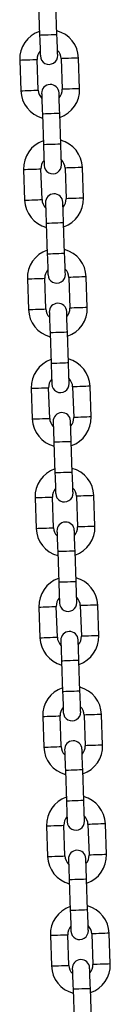
# Model space of a CAD drawing. Units: millimetres. Extents: x -3.5 to 7.9, y 0.5 to 15.2.
# Drawn here: x 5.2 to 5.2, y 11.5 to 11.8 of the extents above; entities that cross this region are included whole.
import ezdxf

# ---------------------------------------------------------------- set-up
doc = ezdxf.new("R2010")
doc.units = ezdxf.units.MM

# ---------------------------------------------------------------- blocks, each defined once
blk = doc.blocks.new('OPSHA_K015')
at = {"color": 7, "linetype": 'Continuous', "lineweight": 25}
for p, q in [((15.06676922466613, 7.713150548945123), (15.06715319778777, 7.702157306681329)), ((15.07334933903076, 7.702373671541864), (15.0729654851184, 7.713366973410302)), ((15.06663797523834, 7.682527351389581), (15.06625400211669, 7.69352065325802)), ((15.07484875347473, 7.693820762644464), (15.07523272659637, 7.682827460776025)), ((15.08142886783935, 7.68304382563656), (15.081045013927, 7.694037127504998)), ((15.06005786087371, 7.693304288397485), (15.06044171478607, 7.682310986529046)), ((15.06813727047302, 7.673974442492181), (15.06852124359466, 7.662981140623742)), ((15.07471750404693, 7.663197505484277), (15.07433353092529, 7.674190807352716)), ((15.07621679928161, 7.654644656191522), (15.07660077240325, 7.643651294718438)), ((15.08279691364623, 7.643867778788263), (15.08241305973388, 7.654861021052056)), ((15.0614259066806, 7.654128122339898), (15.06180976059295, 7.643134880076104)), ((15.06800602104522, 7.643351244936639), (15.06762204792358, 7.654344487200433)), ((15.06950543548919, 7.634798336039239), (15.06988928940154, 7.623805093775445)), ((15.07608554985381, 7.62402145863598), (15.07570157673217, 7.635014700899774)), ((15.06279395248748, 7.614952015886956), (15.06317780639984, 7.603958773623162)), ((15.06937406685211, 7.604175138483697), (15.06899009373046, 7.615168380747491)), ((15.07758496429778, 7.61546854973858), (15.07796881821014, 7.604475188265496)), ((15.08416507866241, 7.604691553126031), (15.08378110554077, 7.615684914599115)), ((15.07087348129608, 7.595622229586297), (15.07125733520843, 7.584628868113214)), ((15.0774535956607, 7.584845352183038), (15.07706962253906, 7.595838594446832)), ((15.06416199829437, 7.575775909434014), (15.06454585220672, 7.564782547960931)), ((15.07074211265899, 7.564999032030755), (15.07035825874664, 7.575992274294549)), ((15.07895301010467, 7.576292443285638), (15.07933686401702, 7.565299081812555)), ((15.08553312446929, 7.565515446673089), (15.08514915134765, 7.576508808146173)), ((15.07224152710296, 7.556446123133355), (15.07262538101531, 7.545452761660272)), ((15.07882164146758, 7.545669126520806), (15.07843778755523, 7.55666248799389)), ((15.06553004410125, 7.536599802981073), (15.0659138980136, 7.525606441507989)), ((15.07211015846588, 7.525822806368524), (15.07172630455352, 7.536816167841607)), ((15.08032105591155, 7.537116336832696), (15.08070490982391, 7.526122975359613)), ((15.08690117027618, 7.526339340220147), (15.08651719715454, 7.537332701693231)), ((15.07360957290985, 7.517270016680413), (15.0739934268222, 7.50627665520733)), ((15.08018968727447, 7.506493020067865), (15.07980583336212, 7.517486381540948)), ((15.06689808990814, 7.497423696528131), (15.06728194382049, 7.486430335055047)), ((15.07347820427276, 7.486646699915582), (15.07309435036041, 7.497640061388665)), ((15.08168910171844, 7.497940111170465), (15.08207295563079, 7.486946868906671)), ((15.08826921608306, 7.487163233767205), (15.08788536217071, 7.498156595240289)), ((15.07497761871673, 7.478093910227471), (15.07536147262908, 7.467100548754388)), ((15.08155773308135, 7.467316913614923), (15.081173879169, 7.478310275088006)), ((15.06826613571502, 7.458247590075189), (15.06865010883666, 7.447254228602105)), ((15.07484625007964, 7.44747059346264), (15.07446239616729, 7.458463954935723)), ((15.08305714752532, 7.458764004717523), (15.08344100143768, 7.447770762453729)), ((15.08963726188995, 7.447987127314263), (15.08925340797759, 7.458980369578057)), ((15.07634566452361, 7.43891768456524), (15.07672963764526, 7.427924442301446)), ((15.08292577888824, 7.428140807161981), (15.08254192497589, 7.439134168635064)), ((15.06963418152191, 7.419071364412957), (15.07001815464355, 7.408078122149163)), ((15.07621429588653, 7.408294487009698), (15.07583044197418, 7.419287848482782)), ((15.08442519333221, 7.419587898264581), (15.08480916645385, 7.408594656000787)), ((15.09100530769683, 7.408811020861322), (15.09062145378448, 7.419804263125116)), ((15.0777137103305, 7.399741578112298), (15.07809768345214, 7.388748335848504)), ((15.08429382469512, 7.388964700709039), (15.08390997078277, 7.399957942972833)), ((15.07100234653808, 7.379895257960015), (15.07138620045043, 7.368902015696221)), ((15.0775824609027, 7.369118380556756), (15.07719848778106, 7.38011162282055)), ((15.08579323913909, 7.380411791811639), (15.08617721226074, 7.369418549547845)), ((15.09237335350372, 7.36963491440838), (15.09198949959136, 7.380628156672174)), ((15.07908175613738, 7.360565471659356), (15.07946572925903, 7.349572229395562)), ((15.08566187050201, 7.349788594256097), (15.08527801658965, 7.360781836519891))]:
    blk.add_line(p, q, dxfattribs=at)
at = {"color": 8, "linetype": 'Continuous', "lineweight": 25, "flags": 128}
for points in [[(15.07334933903076, 7.702373671541864), (15.07330237057067, 7.70237200261181), (15.07293437149383, 7.702359187613183), (15.07224271919586, 7.702334988127404), (15.07131086017944, 7.702302443991357), (15.07025132801391, 7.702265489111596), (15.06919167663909, 7.702228474627191), (15.06825981762267, 7.702195930491143), (15.06756828453399, 7.702171790610009), (15.06720028545715, 7.702158916006738), (15.06715319778777, 7.702157306681329)], [(15.06005786087371, 7.693304288397485), (15.06024466183044, 7.693310785303765), (15.06078265335418, 7.69332956076687), (15.06160686638214, 7.693358349810296), (15.06261788036682, 7.693393635760003), (15.0636938634143, 7.693431246290857), (15.06470499660827, 7.693466532240564), (15.06552920963622, 7.69349532128399), (15.06606720115997, 7.693514096747094), (15.06625400211669, 7.69352065325802)], [(15.081045013927, 7.694037127504998), (15.08085821297027, 7.694030630598718), (15.08032022144653, 7.694011855135614), (15.07949600841857, 7.693983066092187), (15.0784848752246, 7.693947720537835), (15.07740889217712, 7.693910169611627), (15.07639787819244, 7.69387488366192), (15.07557366516448, 7.693846094618493), (15.07503567364074, 7.693827319155389), (15.07484875347473, 7.693820762644464)], [(15.08142886783935, 7.68304382563656), (15.08124206688262, 7.683037328730279), (15.08070407535888, 7.683018553267175), (15.07987986233093, 7.682989764223748), (15.07886872913696, 7.682954478274041), (15.07779286529876, 7.682916867743188), (15.07678173210479, 7.682881581793481), (15.07595751907684, 7.682852792750055), (15.07541952755309, 7.68283401728695), (15.07523272659637, 7.682827460776025)], [(15.06044171478607, 7.682310986529046), (15.06062851574279, 7.682317483435327), (15.06116650726653, 7.682336258898431), (15.06199072029449, 7.682365047941857), (15.06300185348846, 7.682400333891565), (15.06407783653594, 7.682437944422418), (15.06508885052062, 7.682473230372125), (15.06591306354858, 7.682502019415551), (15.06645105507232, 7.682520794878656), (15.06663797523834, 7.682527351389581)], [(15.07433353092529, 7.674190807352716), (15.07428644325591, 7.674189198027307), (15.07391844417907, 7.674176323424035), (15.07322691109039, 7.674152183542901), (15.07229505207397, 7.674119639406854), (15.07123540069915, 7.674082624922448), (15.07017586853362, 7.674045670042688), (15.06924400951721, 7.67401312590664), (15.06855235721923, 7.673988926420861), (15.06818435814239, 7.673976111422235), (15.06813727047302, 7.673974442492181)], [(15.07471750404693, 7.663197505484277), (15.07467041637756, 7.663195896158868), (15.07430241730071, 7.663183021555596), (15.07361076500274, 7.663158881674462), (15.07267890598632, 7.663126337538415), (15.07161937382079, 7.66308932305401), (15.07055972244598, 7.663052368174249), (15.06962786342956, 7.663019824038201), (15.06893633034088, 7.662995624552423), (15.06856833126403, 7.662982809553796), (15.06852124359466, 7.662981140623742)], [(15.08241305973388, 7.654861021052056), (15.08222625877715, 7.654854524145776), (15.08168826725341, 7.654835689078027), (15.08086405422546, 7.654806959639245), (15.07985292103149, 7.654771614084893), (15.078776937984, 7.654734063158685), (15.07776592399932, 7.654698717604333), (15.07694171097137, 7.654669988165551), (15.07640371944763, 7.654651153097802), (15.07621679928161, 7.654644656191522)], [(15.0614259066806, 7.654128122339898), (15.06161270763732, 7.654134678850824), (15.06215069916107, 7.654153454313928), (15.06297491218902, 7.654182243357354), (15.06398604538299, 7.654217529307061), (15.06506190922119, 7.654255139837915), (15.06607304241516, 7.654290425787622), (15.06689725544311, 7.654319214831048), (15.06743524696685, 7.654337990294152), (15.06762204792358, 7.654344487200433)], [(15.06180976059295, 7.643134880076104), (15.06199656154968, 7.64314131737774), (15.06253455307342, 7.643160152445489), (15.06335876610137, 7.643188881884271), (15.06436989929534, 7.643224287043267), (15.06544588234283, 7.643261837969476), (15.06645689632751, 7.643297123919183), (15.06728110935546, 7.643325853357965), (15.06781910087921, 7.643344688425714), (15.06800602104522, 7.643351244936639)], [(15.08279691364623, 7.643867778788263), (15.08261011268951, 7.643861222277337), (15.08207212116577, 7.643842387209588), (15.08124790813781, 7.643813657770806), (15.08023689415313, 7.643778371821099), (15.07916091110565, 7.643740701685601), (15.07814977791168, 7.643705415735894), (15.07732556488372, 7.643676686297113), (15.07678757335998, 7.643657851229364), (15.07660077240325, 7.643651294718438)], [(15.07570157673217, 7.635014700899774), (15.0756544890628, 7.63501303196972), (15.07528648998596, 7.635000276575738), (15.07459495689727, 7.634976077089959), (15.07366309788085, 7.634943532953912), (15.07260344650604, 7.634906578074151), (15.07154391434051, 7.634869503985101), (15.07061205532409, 7.634836959849054), (15.06992040302612, 7.634812879572564), (15.06955240394927, 7.634800004969293), (15.06950543548919, 7.634798336039239)], [(15.07608554985381, 7.62402145863598), (15.07603846218444, 7.624019789705926), (15.0756704631076, 7.624006915102655), (15.07497881080963, 7.623982715616876), (15.0740470710025, 7.623950171480828), (15.07298741962768, 7.623913216601068), (15.07192776825286, 7.623876261721307), (15.07099590923644, 7.62384371758526), (15.07030437614776, 7.623819518099481), (15.06993637707092, 7.623806643496209), (15.06988928940154, 7.623805093775445)], [(15.06279395248748, 7.614952015886956), (15.06298075344421, 7.614958572397882), (15.06351874496795, 7.614977288256341), (15.0643429579959, 7.615006136904412), (15.06535409118987, 7.615041422854119), (15.06643007423736, 7.615078973780328), (15.06744108822204, 7.615114259730035), (15.06826530124999, 7.615143108378106), (15.06880329277374, 7.615161824236566), (15.06899009373046, 7.615168380747491)], [(15.08378110554077, 7.615684914599115), (15.08359430458404, 7.615678358088189), (15.0830563130603, 7.61565964222973), (15.08223210003234, 7.615630793581659), (15.08122096683837, 7.615595507631951), (15.08014498379089, 7.615557956705743), (15.07913396980621, 7.615522670756036), (15.07830975677825, 7.615493822107965), (15.07777176525451, 7.615475106249505), (15.07758496429778, 7.61546854973858)], [(15.06317780639984, 7.603958773623162), (15.06336460735656, 7.603965210924798), (15.0639025988803, 7.603984045992547), (15.06472693111755, 7.604012775431329), (15.06573794510223, 7.604048180590326), (15.06681392814971, 7.604085731516534), (15.06782494213439, 7.604121017466241), (15.06864927437164, 7.604149746905023), (15.06918726589538, 7.604168581972772), (15.06937406685211, 7.604175138483697)], [(15.08416507866241, 7.604691553126031), (15.08397815849639, 7.604685115824395), (15.08344016697265, 7.604666280756646), (15.0826159539447, 7.604637551317865), (15.08160493996002, 7.604602265368158), (15.08052895691253, 7.604564595232659), (15.07951782371856, 7.604529309282952), (15.07869361069061, 7.604500579844171), (15.07815561916686, 7.604481744776422), (15.07796881821014, 7.604475188265496)], [(15.07706962253906, 7.595838594446832), (15.07702265407897, 7.595836925516778), (15.07665465500213, 7.595824050913507), (15.07596300270416, 7.595799970637017), (15.07503114368774, 7.59576742650097), (15.07397161152221, 7.59573035241192), (15.07291196014739, 7.595693397532159), (15.07198010113098, 7.595660853396112), (15.07128856804229, 7.595636653910333), (15.07092056896545, 7.595623898516351), (15.07087348129608, 7.595622229586297)], [(15.0774535956607, 7.584845352183038), (15.07740650799133, 7.584843683252984), (15.07703850891448, 7.584830808649713), (15.07634685661651, 7.584806609163934), (15.07541511680938, 7.584774065027887), (15.07435546543456, 7.584737110148126), (15.07329581405975, 7.584700155268365), (15.07236407425262, 7.584667611132318), (15.07167242195464, 7.584643411646539), (15.0713044228778, 7.584630537043267), (15.07125733520843, 7.584628868113214)], [(15.06416199829437, 7.575775909434014), (15.06434879925109, 7.57578246594494), (15.06488679077484, 7.575801181803399), (15.06571100380279, 7.575830030451471), (15.06672213699676, 7.575865316401178), (15.06779812004424, 7.575902867327386), (15.06880913402892, 7.575938153277093), (15.06963334705688, 7.575967001925164), (15.07017133858062, 7.575985717783624), (15.07035825874664, 7.575992274294549)], [(15.08514915134765, 7.576508808146173), (15.08496235039092, 7.576502251635247), (15.08442435886718, 7.576483535776788), (15.08360014583923, 7.576454687128717), (15.08258901264526, 7.57641940117901), (15.08151314880706, 7.576381850252801), (15.08050201561309, 7.576346564303094), (15.07967780258514, 7.576317715655023), (15.0791398110614, 7.576298880587274), (15.07895301010467, 7.576292443285638)], [(15.06454585220672, 7.564782547960931), (15.06473277237274, 7.564789104471856), (15.06527064468719, 7.564807939539605), (15.06609497692443, 7.564836668978387), (15.06710599090911, 7.564871954928094), (15.0681819739566, 7.564909625063592), (15.06919310715057, 7.564944911013299), (15.07001732017852, 7.564973640452081), (15.07055531170226, 7.56499247551983), (15.07074211265899, 7.564999032030755)], [(15.08553312446929, 7.565515446673089), (15.08534620430328, 7.565509009371453), (15.08480821277954, 7.565490174303704), (15.08398399975158, 7.565461444864923), (15.0829729857669, 7.565426039705926), (15.08189700271942, 7.565388488779718), (15.08088586952545, 7.565353202830011), (15.08006165649749, 7.565324473391229), (15.07952366497375, 7.56530563832348), (15.07933686401702, 7.565299081812555)], [(15.07843778755523, 7.55666248799389), (15.07839069988586, 7.556660819063836), (15.07802270080902, 7.556647944460565), (15.07733104851104, 7.556623864184076), (15.07639918949462, 7.556591320048028), (15.0753396573291, 7.556554245958978), (15.07428000595428, 7.556517291079217), (15.07334814693786, 7.55648474694317), (15.07265661384918, 7.556460547457391), (15.07228861477233, 7.556447792063409), (15.07224152710296, 7.556446123133355)], [(15.07882164146758, 7.545669126520806), (15.07877455379821, 7.545667576800042), (15.07840655472137, 7.545654702196771), (15.07771490242339, 7.545630502710992), (15.07678316261627, 7.545597958574945), (15.07572351124145, 7.545561003695184), (15.07466385986663, 7.545523929606134), (15.0737321200595, 7.545491385470086), (15.07304046776153, 7.545467305193597), (15.07267246868469, 7.545454430590326), (15.07262538101531, 7.545452761660272)], [(15.06553004410125, 7.536599802981073), (15.06571684505798, 7.536606359491998), (15.06625483658172, 7.536625075350457), (15.06707904960967, 7.536653923998529), (15.06809018280364, 7.536689209948236), (15.06916616585113, 7.536726760874444), (15.07017717983581, 7.536762046824151), (15.07100139286376, 7.536790895472222), (15.07153938438751, 7.536809611330682), (15.07172630455352, 7.536816167841607)], [(15.08651719715454, 7.537332701693231), (15.08633039619781, 7.537326145182305), (15.08579240467407, 7.537307310114556), (15.08496819164611, 7.537278580675775), (15.08395717766143, 7.537243294726068), (15.08288119461395, 7.537205743799859), (15.08187006141998, 7.537170338640863), (15.08104584839202, 7.537141609202081), (15.08050785686828, 7.537122774134332), (15.08032105591155, 7.537116336832696)], [(15.0659138980136, 7.525606441507989), (15.06610081817962, 7.525612998018914), (15.06663880970336, 7.525631833086663), (15.06746302273132, 7.525660562525445), (15.068474036716, 7.525695848475152), (15.06955001976348, 7.525733399401361), (15.07056115295745, 7.525768804560357), (15.07138536598541, 7.525797533999139), (15.07192335750915, 7.525816369066888), (15.07211015846588, 7.525822806368524)], [(15.08690117027618, 7.526339340220147), (15.08671436931945, 7.526332902918512), (15.08617637779571, 7.526314067850763), (15.08535204555847, 7.526285219202691), (15.08434103157379, 7.526249933252984), (15.0832650485263, 7.526212382326776), (15.08225403454162, 7.526177096377069), (15.08142970230438, 7.526148247728997), (15.08089171078063, 7.526129531870538), (15.08070490982391, 7.526122975359613)], [(15.07980583336212, 7.517486381540948), (15.07975874569274, 7.517484712610894), (15.0793907466159, 7.517471838007623), (15.07869909431793, 7.517447757731134), (15.0777673545108, 7.517415213595086), (15.07670770313598, 7.517378139506036), (15.07564805176116, 7.517341184626275), (15.07471631195403, 7.517308640490228), (15.07402465965606, 7.517284441004449), (15.07365666057922, 7.517271566401178), (15.07360957290985, 7.517270016680413)], [(15.08018968727447, 7.506493020067865), (15.0801425996051, 7.506491351137811), (15.07977460052825, 7.506478595743829), (15.07908294823028, 7.50645439625805), (15.07815120842315, 7.506421852122003), (15.07709155704833, 7.506384897242242), (15.07603190567352, 7.506347823153192), (15.07510016586639, 7.506315279017144), (15.07440851356841, 7.506291198740655), (15.07404051449157, 7.506278324137384), (15.0739934268222, 7.50627665520733)], [(15.06689808990814, 7.497423696528131), (15.06708489086486, 7.497430133829766), (15.0676228823886, 7.497448968897515), (15.06844721462585, 7.497477698336297), (15.06945822861053, 7.497513103495294), (15.07053421165801, 7.497550654421502), (15.07154522564269, 7.497585940371209), (15.07236955787994, 7.497614669809991), (15.07290754940368, 7.49763350487774), (15.07309435036041, 7.497640061388665)], [(15.08788536217071, 7.498156595240289), (15.08769844200469, 7.498150038729364), (15.08716045048095, 7.498131203661615), (15.086336237453, 7.498102474222833), (15.08532522346832, 7.498067188273126), (15.08424924042083, 7.498029518137628), (15.08323810722686, 7.497994232187921), (15.08241389419891, 7.497965502749139), (15.08187590267516, 7.49794666768139), (15.08168910171844, 7.497940111170465)], [(15.06728194382049, 7.486430335055047), (15.06746886398651, 7.486436891565972), (15.06800685551025, 7.486455726633721), (15.0688310685382, 7.486484456072503), (15.06984208252288, 7.48651974202221), (15.07091806557037, 7.486557292948419), (15.07192919876434, 7.486592698107415), (15.07275341179229, 7.486621427546197), (15.07329140331603, 7.486640262613946), (15.07347820427276, 7.486646699915582)], [(15.08826921608306, 7.487163233767205), (15.08808241512634, 7.48715667725628), (15.08754442360259, 7.487137961397821), (15.08672021057464, 7.487109112749749), (15.08570907738067, 7.487073826800042), (15.08463309433318, 7.487036275873834), (15.0836220803485, 7.487000989924127), (15.08279786732055, 7.486972141276055), (15.08225987579681, 7.486953425417596), (15.08207295563079, 7.486946868906671)], [(15.081173879169, 7.478310275088006), (15.08112679149963, 7.478308606157952), (15.08075879242278, 7.478295731554681), (15.08006714012481, 7.478271532068902), (15.07913540031768, 7.478238987932855), (15.07807574894287, 7.478202033053094), (15.07701609756805, 7.478165078173333), (15.07608435776092, 7.478132534037286), (15.07539270546295, 7.478108334551507), (15.0750247063861, 7.478095459948236), (15.07497761871673, 7.478093910227471)], [(15.08155773308135, 7.467316913614923), (15.08151064541198, 7.467315244684869), (15.08114264633514, 7.467302489290887), (15.08045111324645, 7.467278289805108), (15.07951925423004, 7.467245745669061), (15.07845960285522, 7.4672087907893), (15.07740007068969, 7.46717171670025), (15.07646821167327, 7.467139172564202), (15.0757765593753, 7.467115092287713), (15.07540856029846, 7.467102217684442), (15.07536147262908, 7.467100548754388)], [(15.06826613571502, 7.458247590075189), (15.06845305588104, 7.458254027376825), (15.06899104740478, 7.458272862444574), (15.06981526043273, 7.458301591883355), (15.07082627441741, 7.458336997042352), (15.0719022574649, 7.45837454796856), (15.07291339065887, 7.458409833918267), (15.07373760368682, 7.458438563357049), (15.07427559521057, 7.458457398424798), (15.07446239616729, 7.458463954935723)], [(15.08925340797759, 7.458980369578057), (15.08906648781158, 7.458973932276422), (15.08852861549713, 7.458955097208673), (15.08770428325988, 7.458926367769891), (15.0866932692752, 7.458891081820184), (15.08561728622772, 7.458853411684686), (15.08460615303375, 7.458818125734979), (15.08378194000579, 7.458789396296197), (15.08324394848205, 7.458770561228448), (15.08305714752532, 7.458764004717523)], [(15.06865010883666, 7.447254228602105), (15.06883690979339, 7.447260785113031), (15.06937490131713, 7.44727950097149), (15.07019911434509, 7.447308349619561), (15.07121024753906, 7.447343635569268), (15.07228611137725, 7.447381186495477), (15.07329724457122, 7.447416472445184), (15.07412145759918, 7.447445321093255), (15.07465944912292, 7.447464036951715), (15.07484625007964, 7.44747059346264)], [(15.08963726188995, 7.447987127314263), (15.08945046093322, 7.447980570803338), (15.08891246940948, 7.447961854944879), (15.08808825638152, 7.447933006296807), (15.08707712318756, 7.4478977203471), (15.08600114014007, 7.447860169420892), (15.08499012615539, 7.447824883471185), (15.08416591312744, 7.447796034823114), (15.08362792160369, 7.447777318964654), (15.08344100143768, 7.447770762453729)], [(15.08254192497589, 7.439134168635064), (15.08249483730651, 7.439132499705011), (15.08212683822967, 7.439119625101739), (15.0814351859317, 7.43909542561596), (15.08050344612457, 7.439062881479913), (15.07944379474975, 7.439025926600152), (15.07838414337493, 7.438988971720391), (15.0774524035678, 7.438956427584344), (15.07676075126983, 7.438932228098565), (15.07639275219299, 7.438919353495294), (15.07634566452361, 7.43891768456524)], [(15.08292577888824, 7.428140807161981), (15.08287869121887, 7.428139138231927), (15.08251069214202, 7.428126263628656), (15.08181915905334, 7.428102183352166), (15.08088730003692, 7.428069639216119), (15.0798276486621, 7.428032565127069), (15.07876811649658, 7.427995610247308), (15.07783625748016, 7.427963066111261), (15.07714460518218, 7.427938985834771), (15.07677660610534, 7.4279261112315), (15.07672963764526, 7.427924442301446)], [(15.06963418152191, 7.419071364412957), (15.06982110168792, 7.419077920923883), (15.07035909321166, 7.419096755991632), (15.07118330623962, 7.419125485430413), (15.0721943202243, 7.41916077138012), (15.07327030327178, 7.419198441515618), (15.07428143646575, 7.419233727465326), (15.07510564949371, 7.419262456904107), (15.07564364101745, 7.419281291971856), (15.07583044197418, 7.419287848482782)], [(15.09062145378448, 7.419804263125116), (15.09043465282775, 7.41979782582348), (15.08989666130401, 7.419778990755731), (15.08907232906677, 7.419750261316949), (15.08806131508209, 7.419714856157952), (15.0869853320346, 7.419677305231744), (15.08597431804992, 7.419642019282037), (15.08514998581268, 7.419613289843255), (15.08461199428893, 7.419594454775506), (15.08442519333221, 7.419587898264581)], [(15.07001815464355, 7.408078122149163), (15.07020495560027, 7.408084678660089), (15.07074294712402, 7.408103394518548), (15.07156716015197, 7.408132243166619), (15.07257829334594, 7.408167529116326), (15.07365427639343, 7.408205080042535), (15.07466529037811, 7.408240365992242), (15.07548950340606, 7.408269214640313), (15.0760274949298, 7.408287930498773), (15.07621429588653, 7.408294487009698)], [(15.09100530769683, 7.408811020861322), (15.09081850674011, 7.408804464350396), (15.09028051521636, 7.408785748491937), (15.08945630218841, 7.408756899843866), (15.08844516899444, 7.408721613894159), (15.08736918594695, 7.40868406296795), (15.08635817196227, 7.408648777018243), (15.08553395893432, 7.408619928370172), (15.08499596741058, 7.408601212511712), (15.08480916645385, 7.408594656000787)], [(15.08390997078277, 7.399957942972833), (15.0838628831134, 7.399956393252069), (15.08349488403655, 7.399943518648797), (15.08280323173858, 7.399919319163018), (15.08187149193145, 7.399886775026971), (15.08081184055663, 7.39984982014721), (15.07975218918182, 7.39981274605816), (15.07882044937469, 7.399780201922113), (15.07812879707672, 7.399756121645623), (15.07776079799987, 7.399743247042352), (15.0777137103305, 7.399741578112298)], [(15.08429382469512, 7.388964700709039), (15.08424685623504, 7.388963031778985), (15.0838788571582, 7.388950157175714), (15.08318720486022, 7.388926076899224), (15.08225534584381, 7.388893532763177), (15.08119581367828, 7.388856458674127), (15.08013616230346, 7.388819503794366), (15.07920430328704, 7.388786959658319), (15.07851277019836, 7.38876276017254), (15.07814477112152, 7.388750004778558), (15.07809768345214, 7.388748335848504)], [(15.07100234653808, 7.379895257960015), (15.07118914749481, 7.379901814470941), (15.07172713901855, 7.37992064953869), (15.0725513520465, 7.379949378977471), (15.07356236603118, 7.379984664927179), (15.07463834907867, 7.380022215853387), (15.07564948227264, 7.380057621012384), (15.07647369530059, 7.380086350451165), (15.07701168682433, 7.380105185518914), (15.07719848778106, 7.38011162282055)], [(15.09198949959136, 7.380628156672174), (15.09180269863464, 7.380621719370538), (15.09126470711089, 7.380602884302789), (15.09044049408294, 7.380574035654718), (15.08942936088897, 7.380538749705011), (15.08835337784149, 7.380501198778802), (15.08734236385681, 7.380465912829095), (15.08651815082885, 7.380437064181024), (15.08598015930511, 7.380418348322564), (15.08579323913909, 7.380411791811639)], [(15.07138620045043, 7.368902015696221), (15.07157300140716, 7.368908572207147), (15.0721109929309, 7.368927288065606), (15.07293520595886, 7.368956136713678), (15.07394633915283, 7.368991422663385), (15.07502232220031, 7.369028973589593), (15.07603333618499, 7.3690642595393), (15.07685754921295, 7.369093108187371), (15.07739554073669, 7.369111824045831), (15.0775824609027, 7.369118380556756)], [(15.09237335350372, 7.36963491440838), (15.09218655254699, 7.369628357897454), (15.09164856102325, 7.369609522829705), (15.09082434799529, 7.369580793390924), (15.08981321480132, 7.369545507441217), (15.08873735096313, 7.369507956515008), (15.08772621776916, 7.369472551356012), (15.08690200474121, 7.36944382191723), (15.08636401321746, 7.369424986849481), (15.08617721226074, 7.369418549547845)], [(15.08527801658965, 7.360781836519891), (15.08523092892028, 7.360780167589837), (15.08486292984344, 7.360767412195855), (15.08417139675475, 7.360743212710076), (15.08323953773834, 7.360710668574029), (15.08217988636352, 7.360673713694268), (15.08112035419799, 7.360636639605218), (15.08018849518157, 7.360604095469171), (15.0794968428836, 7.360580015192681), (15.07912884380676, 7.36056714058941), (15.07908175613738, 7.360565471659356)]]:
    blk.add_lwpolyline(points, dxfattribs=at)
at = {"color": 7, "linetype": 'Continuous', "lineweight": 25, "flags": 128}
for points in [[(15.06715319778777, 7.702157306681329), (15.06720350410797, 7.700714516649896), (15.06725202228881, 7.699327158938104), (15.0672966065631, 7.698048579703027), (15.06733582641937, 7.69692789317196), (15.06736789371826, 7.696008133898431), (15.06739173557617, 7.695324707041436), (15.06740639831878, 7.694903898249322), (15.06741140510894, 7.694761800776178)], [(15.07360766556121, 7.694978165636712), (15.07360265877105, 7.695120263109857), (15.07358799602844, 7.695541131506616), (15.07356415417053, 7.696224498758966), (15.07353196766235, 7.697144258032495), (15.07349286701537, 7.698264944563562), (15.07344816353179, 7.699543523798638), (15.07339976456024, 7.70093088151043), (15.07334933903076, 7.702373671541864)], [(15.06787906315185, 7.681369948397332), (15.06788406994201, 7.681227850924188), (15.06789873268463, 7.680806982527429), (15.06792257454254, 7.680123555670434), (15.06795476105071, 7.67920385600155), (15.06799386169769, 7.678083169470483), (15.06803844597198, 7.676804590235406), (15.06808696415283, 7.675417232523614), (15.06813727047302, 7.673974442492181)], [(15.07433353092529, 7.674190807352716), (15.0742832246051, 7.675633597384149), (15.07423470642425, 7.677020955095941), (15.07419012214996, 7.678299534331018), (15.0741509022937, 7.679420220862085), (15.07411883499481, 7.680339980135614), (15.0740949931369, 7.681023347387963), (15.07408021118499, 7.681444215784722), (15.07407532360412, 7.681586313257867)], [(15.06852124359466, 7.662981140623742), (15.06857154991485, 7.661538350592309), (15.0686200680957, 7.660151052485162), (15.06866465236999, 7.65887241364544), (15.06870387222625, 7.657751727114373), (15.06873593952514, 7.656832027445489), (15.06875978138305, 7.656148600588494), (15.06877456333496, 7.65572779179638), (15.06877945091583, 7.655585694323236)], [(15.0749757113681, 7.65580205918377), (15.07497070457794, 7.655944156656915), (15.07495604183532, 7.656364965449029), (15.07493219997741, 7.657048392306024), (15.07490001346923, 7.657968151579553), (15.07486091282226, 7.65908883811062), (15.07481632854797, 7.660367417345697), (15.07476781036712, 7.661754715452844), (15.07471750404693, 7.663197505484277)], [(15.06924710895873, 7.64219384194439), (15.0692521157489, 7.642051744471246), (15.06926677849151, 7.641630935679132), (15.06929062034942, 7.640947508822137), (15.0693228068576, 7.640027689943963), (15.06936190750457, 7.638907003412896), (15.06940661098815, 7.637628483782464), (15.06945500995971, 7.636241126070672), (15.06950543548919, 7.634798336039239)], [(15.07570157673217, 7.635014700899774), (15.07565127041198, 7.636457490931207), (15.07560275223113, 7.637844848642999), (15.07555816795684, 7.639123487482721), (15.07551894810058, 7.640244174013787), (15.07548688080169, 7.641163873682672), (15.07546303894378, 7.641847300539666), (15.07544837620117, 7.642268109331781), (15.075443369411, 7.642410206804925)], [(15.06988928940154, 7.623805093775445), (15.06993971493102, 7.622362303744012), (15.06998811390258, 7.62097494603222), (15.07003281738616, 7.619696307192498), (15.07007191803314, 7.618575620661431), (15.07010398533203, 7.617655920992547), (15.07012782718994, 7.616972494135553), (15.07014260914184, 7.616551685343438), (15.07014749672271, 7.616409587870294)], [(15.07634375717498, 7.616625952730828), (15.07633875038482, 7.616768050203973), (15.07632408764221, 7.617188858996087), (15.0763002457843, 7.617872285853082), (15.07626817848541, 7.618791985521966), (15.07622895862914, 7.619912672053033), (15.07618437435485, 7.621191310892755), (15.07613585617401, 7.622578668604547), (15.07608554985381, 7.62402145863598)], [(15.07061515476562, 7.603017735491449), (15.07062016155578, 7.602875638018304), (15.07063482429839, 7.6024547100169), (15.07065866615631, 7.601771283159906), (15.07069085266448, 7.600851583491021), (15.07072995331146, 7.599730896959954), (15.07077465679504, 7.598452377329522), (15.0708230557666, 7.59706501961773), (15.07087348129608, 7.595622229586297)], [(15.07706962253906, 7.595838594446832), (15.07701931621887, 7.597281384478265), (15.07697079803802, 7.598668742190057), (15.07692621376373, 7.599947261820489), (15.07688711311675, 7.601067948351556), (15.07685492660858, 7.60198776722973), (15.07683108475067, 7.602671194086724), (15.07681642200805, 7.603092002878839), (15.07681141521789, 7.603234100351983)], [(15.07125733520843, 7.584628868113214), (15.07130776073791, 7.583186078081781), (15.07135615970947, 7.581798839579278), (15.07140086319305, 7.580520200739556), (15.07143996384002, 7.57939951420849), (15.07147203113891, 7.578479814539605), (15.07149599220611, 7.577796387682611), (15.07151065494872, 7.577375578890496), (15.0715155425296, 7.577233481417352)], [(15.07771180298187, 7.577449846277887), (15.077706915401, 7.577591943751031), (15.07769213344909, 7.578012752543145), (15.07766829159118, 7.57869617940014), (15.07763622429229, 7.579615879069024), (15.07759700443603, 7.580736565600091), (15.07755242016174, 7.582015204439813), (15.07750390198089, 7.583402562151605), (15.0774535956607, 7.584845352183038)], [(15.0719832005725, 7.563841629038507), (15.07198820736266, 7.563699531565362), (15.07200287010528, 7.563278603563958), (15.07202683117248, 7.562595176706964), (15.07205889847137, 7.561675477038079), (15.07209799911834, 7.560554790507013), (15.07214270260192, 7.55927627087658), (15.07219110157348, 7.557888913164788), (15.07224152710296, 7.556446123133355)], [(15.07843778755523, 7.55666248799389), (15.07838736202575, 7.558105278025323), (15.0783388438449, 7.559492635737115), (15.07829425957061, 7.560771155367547), (15.07825515892364, 7.561891841898614), (15.07822297241546, 7.562811541567498), (15.07819913055755, 7.563494968424493), (15.07818446781494, 7.563915896425897), (15.07817946102477, 7.564057993899041)], [(15.07262538101531, 7.545452761660272), (15.07267580654479, 7.544009971628839), (15.07272420551635, 7.542622613917047), (15.07276890899993, 7.541344094286615), (15.07280800964691, 7.540223407755548), (15.07284019615508, 7.539303708086663), (15.07286403801299, 7.538620281229669), (15.07287870075561, 7.538199353228265), (15.07288370754577, 7.53805725575512)], [(15.07907984878875, 7.538273739824945), (15.07907496120788, 7.538415837298089), (15.07906017925598, 7.538836646090203), (15.07903633739807, 7.539520072947198), (15.07900427009918, 7.540439772616082), (15.07896505024291, 7.541560459147149), (15.07892046596862, 7.542839097986871), (15.07887206699706, 7.544226336489373), (15.07882164146758, 7.545669126520806)], [(15.07335136558868, 7.524665522585565), (15.07335625316955, 7.524523305903131), (15.07337091591216, 7.524102497111016), (15.07339487697936, 7.523419070254022), (15.07342694427825, 7.522499370585138), (15.07346604492523, 7.521378684054071), (15.07351074840881, 7.520100164423638), (15.07355914738037, 7.518712806711846), (15.07360957290985, 7.517270016680413)], [(15.07980583336212, 7.517486381540948), (15.07975540783264, 7.518929171572381), (15.07970700886108, 7.520316529284173), (15.0796623053775, 7.521595048914605), (15.07962320473052, 7.522715735445672), (15.07959101822235, 7.523635435114556), (15.07956717636443, 7.524318861971551), (15.07955251362182, 7.524739789972955), (15.07954750683166, 7.524881887446099)], [(15.0739934268222, 7.50627665520733), (15.07404385235168, 7.504833865175897), (15.07409225132324, 7.503446507464105), (15.07413695480682, 7.502167987833673), (15.07417605545379, 7.501047301302606), (15.07420824196197, 7.500127601633721), (15.07423208381988, 7.499444174776727), (15.07424674656249, 7.499023246775323), (15.07425175335266, 7.498881149302179)], [(15.08044789459564, 7.499097514162713), (15.08044300701476, 7.499239611635858), (15.08042834427215, 7.499660539637262), (15.08040438320495, 7.500343966494256), (15.08037231590606, 7.50126366616314), (15.08033321525909, 7.502384352694207), (15.08028851177551, 7.503662872324639), (15.08024011280395, 7.505050230036431), (15.08018968727447, 7.506493020067865)], [(15.07471941139556, 7.485489296923333), (15.07472429897643, 7.485347199450189), (15.07473908092834, 7.484926390658075), (15.07476292278625, 7.48424296380108), (15.07479499008514, 7.483323264132196), (15.0748342099414, 7.482202577601129), (15.07487879421569, 7.480923938761407), (15.07492719318725, 7.479536700258905), (15.07497761871673, 7.478093910227471)], [(15.081173879169, 7.478310275088006), (15.08112345363952, 7.479753065119439), (15.08107505466796, 7.481140422831231), (15.08103035118438, 7.482418942461663), (15.08099125053741, 7.48353962899273), (15.08095906402923, 7.484459328661615), (15.08093522217132, 7.485142755518609), (15.08092055942871, 7.485563564310723), (15.08091555263854, 7.485705780993158)], [(15.07536147262908, 7.467100548754388), (15.07541189815856, 7.465657758722955), (15.07546029713012, 7.464270401011163), (15.0755050006137, 7.462991881380731), (15.07554410126068, 7.461871194849664), (15.07557628776885, 7.46095137597149), (15.07560012962676, 7.460268068323785), (15.07561479236938, 7.459847140322381), (15.07561979915954, 7.459705042849237)], [(15.08181605961181, 7.459921407709771), (15.08181105282165, 7.460063505182916), (15.08179639007903, 7.46048443318432), (15.08177242901183, 7.461167860041314), (15.08174036171295, 7.462087559710199), (15.08170126106597, 7.463208246241265), (15.08165655758239, 7.464486765871698), (15.08160815861083, 7.46587412358349), (15.08155773308135, 7.467316913614923)], [(15.07608745720245, 7.446313190470391), (15.07609234478332, 7.446171092997247), (15.07610712673522, 7.445750284205133), (15.07613096859313, 7.445066857348138), (15.07616303589202, 7.444147157679254), (15.07620225574829, 7.443026471148187), (15.07624684002258, 7.441747832308465), (15.07629535820342, 7.440360474596673), (15.07634566452361, 7.43891768456524)], [(15.08254192497589, 7.439134168635064), (15.08249149944641, 7.440576958666497), (15.08244310047485, 7.441964197169), (15.08239839699127, 7.443242836008721), (15.08235929634429, 7.444363522539788), (15.0823272290454, 7.445283222208673), (15.0823032679782, 7.445966649065667), (15.08228860523559, 7.446387457857782), (15.08228371765472, 7.446529555330926)], [(15.07672963764526, 7.427924442301446), (15.07677994396545, 7.426481652270013), (15.0768284621463, 7.425094294558221), (15.07687304642059, 7.423815774927789), (15.07691214706756, 7.422695088396722), (15.07694433357574, 7.421775269518548), (15.07696817543365, 7.421091842661554), (15.07698283817626, 7.420671033869439), (15.07698784496642, 7.420528936396295)], [(15.0831841054187, 7.420745301256829), (15.08317909862853, 7.420887398729974), (15.08316443588592, 7.421308326731378), (15.08314059402801, 7.421991634379083), (15.08310840751983, 7.422911453257257), (15.08306930687286, 7.424032139788324), (15.08302460338928, 7.425310659418756), (15.08297620441772, 7.426698017130548), (15.08292577888824, 7.428140807161981)], [(15.07745550300933, 7.40713708401745), (15.07746050979949, 7.406994986544305), (15.07747517254211, 7.406574177752191), (15.07749901440002, 7.405890750895196), (15.07753108169891, 7.404971051226312), (15.07757030155517, 7.403850364695245), (15.07761488582946, 7.402571725855523), (15.07766340401031, 7.401184368143731), (15.0777137103305, 7.399741578112298)], [(15.08390997078277, 7.399957942972833), (15.08385954525329, 7.401400733004266), (15.08381114628173, 7.402788090716058), (15.08376644279815, 7.40406672955578), (15.08372734215118, 7.405187416086846), (15.08369527485229, 7.406107115755731), (15.08367143299438, 7.406790542612725), (15.08365665104247, 7.40721135140484), (15.0836517634616, 7.407353448877984)], [(15.07809768345214, 7.388748335848504), (15.07814798977233, 7.387305545817071), (15.07819650795318, 7.385918188105279), (15.07824109222747, 7.384639549265557), (15.07828031208373, 7.383518862734491), (15.07831237938262, 7.382599163065606), (15.07833622124053, 7.381915736208612), (15.07835088398315, 7.381494927416497), (15.07835589077331, 7.381352829943353)], [(15.08455215122558, 7.381569194803888), (15.08454714443542, 7.381711292277032), (15.0845324816928, 7.382132101069146), (15.08450863983489, 7.382815527926141), (15.08447645332672, 7.383735346804315), (15.08443735267974, 7.384856033335382), (15.08439264919616, 7.386134552965814), (15.0843442502246, 7.387521910677606), (15.08429382469512, 7.388964700709039)], [(15.07882354881622, 7.367960977564508), (15.07882855560638, 7.367818880091363), (15.07884321834899, 7.367398071299249), (15.0788670602069, 7.366714644442254), (15.07889924671508, 7.36579494477337), (15.07893834736205, 7.364674258242303), (15.07898293163635, 7.363395619402581), (15.07903144981719, 7.362008261690789), (15.07908175613738, 7.360565471659356)], [(15.08527801658965, 7.360781836519891), (15.08522771026946, 7.362224626551324), (15.08517919208862, 7.363611984263116), (15.08513460781433, 7.364890623102838), (15.08509538795806, 7.366011309633905), (15.08506332065917, 7.366931009302789), (15.08503947880126, 7.367614436159784), (15.08502469684936, 7.368035244951898), (15.08501980926849, 7.368177342425042)]]:
    blk.add_lwpolyline(points, dxfattribs=at)
at = {"color": 7, "linetype": 'Continuous', "lineweight": 25}
for centre, radius, start, end in [((15.07055141119781, 7.693670704975602), 0.01050000000000019, 109.171815177106, 182.0000000019345), ((15.07055141119781, 7.693670704975602), 0.0105000000000006, 2.000000001934533, 74.82818481050246), ((15.07055141119781, 7.693670704975602), 0.004300000000000616, 138.1313356577131, 182.0000000019345), ((15.0705095318026, 7.694869973968025), 0.003100000000000415, 182.0000000019345, 2.000000001934533), ((15.07055141119781, 7.693670704975602), 0.004300000000000294, 2.000000001934533, 45.8686643161624), ((15.07097718505793, 7.681478136885971), 0.003100000000000447, 2.000000001934533, 182.0000000019345), ((15.07093530566272, 7.682677405878394), 0.01050000000000014, 289.1718151771061, 2.000000001934533), ((15.07093530566272, 7.682677405878394), 0.01050000000000026, 182.0000000019345, 254.8281848105024), ((15.07093530566272, 7.682677405878394), 0.004300000000000278, 182.0000000019345, 225.8686643161623), ((15.07093530566272, 7.682677405878394), 0.004299999999999494, 318.1313356577131, 2.000000001934533), ((15.0719194714693, 7.65449458455646), 0.01050000000000019, 109.171815177106, 182.0000000019345), ((15.0719194714693, 7.65449458455646), 0.01050000000000033, 2.000000001934533, 74.82818481050246), ((15.0719194714693, 7.65449458455646), 0.004300000000000214, 138.1313356577131, 182.0000000019345), ((15.07187759207227, 7.655693853548883), 0.003100000000000431, 182.0000000019345, 2.000000001934533), ((15.0719194714693, 7.65449458455646), 0.004300000000000294, 2.000000001934533, 45.8686643161624), ((15.07234524532942, 7.642302016466829), 0.003100000000000431, 2.000000001934533, 182.0000000019345), ((15.07230336593238, 7.643501285459251), 0.01049999999999968, 182.0000000019345, 254.8281848105024), ((15.07230336593238, 7.643501285459251), 0.004299999999999353, 182.0000000019345, 225.8686643161623), ((15.07230336593238, 7.643501285459251), 0.004300000000000231, 318.1313356577131, 2.000000001934533), ((15.07230336593238, 7.643501285459251), 0.01050000000000017, 289.1718151771061, 2.000000001934533), ((15.07328753174079, 7.615318464137317), 0.01050000000000017, 109.171815177106, 182.0000000019345), ((15.07328753174079, 7.615318464137317), 0.01050000000000031, 2.000000001934533, 74.82818481050246), ((15.07328753174079, 7.615318464137317), 0.004300000000000242, 138.1313356577131, 182.0000000019345), ((15.07324565234376, 7.61651773312974), 0.003100000000000447, 182.0000000019345, 2.000000001934533), ((15.07328753174079, 7.615318464137317), 0.00430000000000031, 2.000000001934533, 45.8686643161624), ((15.07371330559909, 7.603125896047686), 0.003100000000000447, 2.000000001934533, 182.0000000019345), ((15.07367142620387, 7.604325165040109), 0.01050000000000028, 182.0000000019345, 254.8281848105024), ((15.07367142620387, 7.604325165040109), 0.004300000000000262, 182.0000000019345, 225.8686643161623), ((15.07367142620387, 7.604325165040109), 0.004299999999999494, 318.1313356577131, 2.000000001934533), ((15.07367142620387, 7.604325165040109), 0.01050000000000017, 289.1718151771061, 2.000000001934533), ((15.07465559201046, 7.576142343718175), 0.01050000000000015, 109.171815177106, 182.0000000019345), ((15.07465559201046, 7.576142343718175), 0.01050000000000031, 2.000000001934533, 74.82818481050246), ((15.07465559201046, 7.576142343718175), 0.004299999999999938, 138.1313356577131, 182.0000000019345), ((15.07461371261525, 7.577341612710597), 0.003100000000000431, 182.0000000019345, 2.000000001934533), ((15.07465559201046, 7.576142343718175), 0.004300000000000294, 2.000000001934533, 45.8686643161624), ((15.07508136587057, 7.563949775628544), 0.003100000000000431, 2.000000001934533, 182.0000000019345), ((15.07503948647354, 7.565149044620966), 0.01050000000000028, 182.0000000019345, 254.8281848105024), ((15.07503948647354, 7.565149044620966), 0.004300000000000294, 182.0000000019345, 225.8686643161623), ((15.07503948647354, 7.565149044620966), 0.004300000000000214, 318.1313356577131, 2.000000001934533), ((15.07503948647354, 7.565149044620966), 0.01050000000000036, 289.1718151771061, 2.000000001934533), ((15.07602365228195, 7.536966223299032), 0.01050000000000019, 109.171815177106, 182.0000000019345), ((15.07602365228195, 7.536966223299032), 0.01050000000000034, 2.000000001934533, 74.82818481050246), ((15.07602365228195, 7.536966223299032), 0.004300000000000231, 138.1313356577131, 182.0000000019345), ((15.07598177288492, 7.538165492291455), 0.003100000000000447, 182.0000000019345, 2.000000001934533), ((15.07602365228195, 7.536966223299032), 0.004300000000000294, 2.000000001934533, 45.8686643161624), ((15.07644942614206, 7.524773655209401), 0.003100000000000447, 2.000000001934533, 182.0000000019345), ((15.07640754674503, 7.525972924201824), 0.01050000000000026, 182.0000000019345, 254.8281848105024), ((15.07640754674503, 7.525972924201824), 0.004299999999999775, 182.0000000019345, 225.8686643161623), ((15.07640754674503, 7.525972924201824), 0.004300000000000231, 318.1313356577131, 2.000000001934533), ((15.07640754674503, 7.525972924201824), 0.01050000000000027, 289.1718151771061, 2.000000001934533), ((15.07739171255162, 7.49779010287989), 0.01050000000000015, 109.171815177106, 182.0000000019345), ((15.07739171255162, 7.49779010287989), 0.01050000000000033, 2.000000001934533, 74.82818481050246), ((15.07739171255162, 7.49779010287989), 0.004300000000000242, 138.1313356577131, 182.0000000019345), ((15.07739171255162, 7.49779010287989), 0.004300000000000447, 2.000000001934533, 45.8686643161624), ((15.0773498331564, 7.498989371872312), 0.003100000000000415, 182.0000000019345, 2.000000001934533), ((15.07777560701652, 7.486796803782681), 0.01050000000000026, 182.0000000019345, 254.8281848105024), ((15.07777560701652, 7.486796803782681), 0.004300000000000246, 182.0000000019345, 225.8686643161623), ((15.07781748641173, 7.485597534790259), 0.003100000000000431, 2.000000001934533, 182.0000000019345), ((15.07777560701652, 7.486796803782681), 0.004300000000000231, 318.1313356577131, 2.000000001934533), ((15.07777560701652, 7.486796803782681), 0.01050000000000017, 289.1718151771061, 2.000000001934533), ((15.0787597728231, 7.458613982460747), 0.01050000000000015, 109.171815177106, 182.0000000019345), ((15.0787597728231, 7.458613982460747), 0.01050000000000031, 2.000000001934533, 74.82818481050246), ((15.0787597728231, 7.458613982460747), 0.004300000000000214, 138.1313356577131, 182.0000000019345), ((15.0787597728231, 7.458613982460747), 0.00430000000000031, 2.000000001934533, 45.8686643161624), ((15.07871789342607, 7.45981325145317), 0.003100000000000431, 182.0000000019345, 2.000000001934533), ((15.07914366728619, 7.447620683363539), 0.01050000000000036, 182.0000000019345, 254.8281848105024), ((15.07914366728619, 7.447620683363539), 0.004299999999999794, 182.0000000019345, 225.8686643161623), ((15.07918554668322, 7.446421414371116), 0.003100000000000447, 2.000000001934533, 182.0000000019345), ((15.07914366728619, 7.447620683363539), 0.004299999999999494, 318.1313356577131, 2.000000001934533), ((15.07914366728619, 7.447620683363539), 0.01050000000000006, 289.1718151771061, 2.000000001934533), ((15.08012783309277, 7.419437862041605), 0.01050000000000015, 109.171815177106, 182.0000000019345), ((15.08012783309277, 7.419437862041605), 0.01050000000000031, 2.000000001934533, 74.82818481050246), ((15.08012783309277, 7.419437862041605), 0.004300000000000242, 138.1313356577131, 182.0000000019345), ((15.08012783309277, 7.419437862041605), 0.004300000000000447, 2.000000001934533, 45.8686643161624), ((15.08008595369756, 7.420637131034027), 0.003100000000000431, 182.0000000019345, 2.000000001934533), ((15.08051172755768, 7.408444562944396), 0.01049999999999961, 182.0000000019345, 254.8281848105024), ((15.08051172755768, 7.408444562944396), 0.004299999999999775, 182.0000000019345, 225.8686643161623), ((15.08055360695289, 7.407245293951974), 0.003100000000000431, 2.000000001934533, 182.0000000019345), ((15.08051172755768, 7.408444562944396), 0.004300000000000779, 318.1313356577131, 2.000000001934533), ((15.08051172755768, 7.408444562944396), 0.01050000000000015, 289.1718151771061, 2.000000001934533), ((15.08149589336426, 7.380261741622462), 0.0104999999999994, 2.000000001934533, 74.82818481050246), ((15.08149589336426, 7.380261741622462), 0.01050000000000017, 109.171815177106, 182.0000000019345), ((15.08149589336426, 7.380261741622462), 0.004300000000000312, 138.1313356577131, 182.0000000019345), ((15.08149589336426, 7.380261741622462), 0.004299999999999487, 2.000000001934533, 45.8686643161624), ((15.08145401396905, 7.381461010614885), 0.003100000000000447, 182.0000000019345, 2.000000001934533), ((15.08187978782735, 7.369268442525254), 0.004299999999999467, 182.0000000019345, 225.8686643161623), ((15.08192166722438, 7.368069173532831), 0.003100000000000431, 2.000000001934533, 182.0000000019345), ((15.08187978782735, 7.369268442525254), 0.004300000000000214, 318.1313356577131, 2.000000001934533), ((15.08187978782735, 7.369268442525254), 0.01050000000000027, 289.1718151771061, 2.000000001934533), ((15.08187978782735, 7.369268442525254), 0.01050000000000028, 182.0000000019345, 254.8281848105024)]:
    blk.add_arc(centre, radius, start, end, dxfattribs=at)

msp = doc.modelspace()

# ---------------------------------------------------------------- block references
msp.add_blockref('OPSHA_K015', (-9.880548932196174, 4.111248384565883))

doc.saveas('drawing.dxf')
